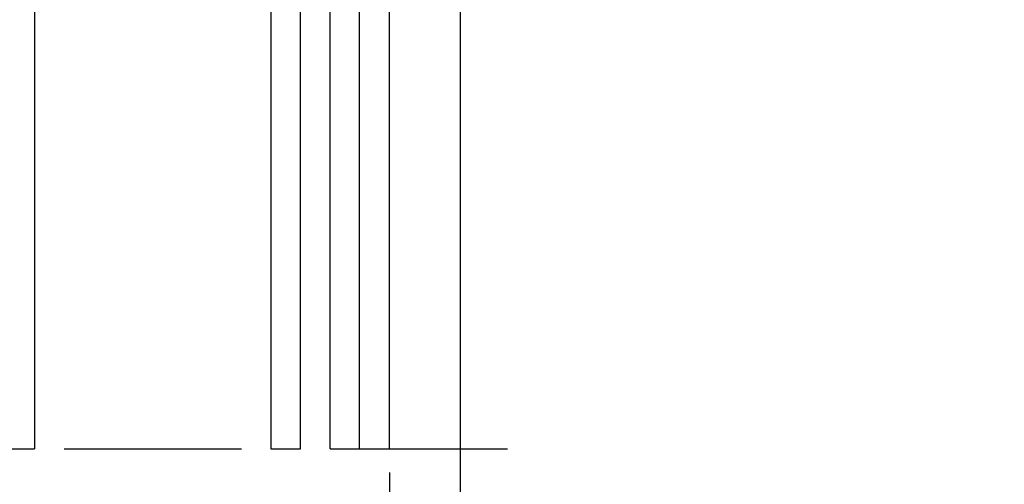
# Model space of a CAD drawing. Extents: x 399 to 1482, y 580 to 908.
# Drawn here: x 487 to 529, y 653 to 673 of the extents above; entities that cross this region are included whole.
import ezdxf

# ---------------------------------------------------------------- set-up
doc = ezdxf.new("R2010")
doc.units = 0
doc.header["$LTSCALE"] = 10
doc.header["$MEASUREMENT"] = 0
doc.linetypes.add('CENTER2', pattern=[1.125, 0.75, -0.125, 0.125, -0.125])
doc.layers.get('Defpoints').update_dxf_attribs({"linetype": 'CONTINUOUS'})
doc.layers.add('Aslijnen', color=6, linetype='CENTER2', lineweight=5)
doc.layers.add('Bemating', color=4, linetype='CONTINUOUS', lineweight=15)
doc.layers.add('GLAS', color=3, linetype='CONTINUOUS')
doc.styles.get("Standard").update_dxf_attribs({"font": 'ISOCP'})
doc.dimstyles.get("Standard").update_dxf_attribs({"dimscale": 0, "dimtxt": 2.5, "dimasz": 3, "dimexe": 1, "dimexo": 1, "dimgap": 1, "dimtad": 1, "dimdec": 1, "dimzin": 9, "dimdsep": 46, "dimtxsty": 'Standard', "dimcen": 1, "dimclrd": 256, "dimclre": 256, "dimclrt": 256, "dimadec": 0, "dimazin": 0, "dimtfac": 1, "dimtdec": 1, "dimtofl": 0, "dimtmove": 0, "dimatfit": 3, "dimfxl": 0, "dimtolj": 2, "dimarcsym": 0})

# ---------------------------------------------------------------- blocks, each defined once
blk = doc.blocks.new('*D15')
at = {"layer": 'Bemating', "lineweight": -2}
for p, q in [((482.5172341696431, 653.4188621812395), (482.5172341696431, 642.1307295398126)), ((502.5172341696431, 653.4188621812395), (502.5172341696431, 642.1307295398126)), ((485.5172341696431, 643.1307295398126), (499.5172341696431, 643.1307295398126))]:
    blk.add_line(p, q, dxfattribs=at)
at = {"layer": 'Bemating', "lineweight": -3}
for points in [[(485.5172341696431, 643.6307295398126), (485.5172341696431, 642.6307295398126), (482.5172341696431, 643.1307295398126)], [(499.5172341696431, 643.6307295398126), (499.5172341696431, 642.6307295398126), (502.5172341696431, 643.1307295398126)]]:
    blk.add_solid(points, dxfattribs=at)
at = {"layer": 'Defpoints', "color": 0, "lineweight": -3}
for p in [(482.5172341696431, 654.4188621812395), (502.5172341696431, 654.4188621812395), (502.5172341696431, 643.1307295398126)]:
    blk.add_point(p, dxfattribs=at)
at = {"layer": 'Bemating', "lineweight": -3, "insert": (492.0793320292451, 645.3809756028047), "char_height": 2.5, "attachment_point": 5}
blk.add_mtext('\\A2;20', dxfattribs=at)
blk = doc.blocks.new('*D33')
at = {"layer": 'Bemating', "lineweight": -2}
for p, q in [((479.5047258880027, 682.621841164111), (479.5047258880027, 634.2477525977947)), ((505.5047258880027, 682.621841164111), (505.5047258880027, 634.2477525977947)), ((502.5047258880027, 635.2477525977947), (482.5047258880027, 635.2477525977947))]:
    blk.add_line(p, q, dxfattribs=at)
at = {"layer": 'Bemating', "lineweight": -3}
for points in [[(482.5047258880027, 635.7477525977947), (482.5047258880027, 634.7477525977947), (479.5047258880027, 635.2477525977947)], [(502.5047258880027, 635.7477525977947), (502.5047258880027, 634.7477525977947), (505.5047258880027, 635.2477525977947)]]:
    blk.add_solid(points, dxfattribs=at)
at = {"layer": 'Defpoints', "color": 0, "lineweight": -3}
for p in [(479.5047258880027, 683.621841164111), (505.5047258880027, 683.621841164111), (479.5047258880027, 635.2477525977947)]:
    blk.add_point(p, dxfattribs=at)
at = {"layer": 'Bemating', "lineweight": -3, "insert": (492.5047258880027, 637.4979986607868), "char_height": 2.5, "attachment_point": 5}
blk.add_mtext('\\A2;26', dxfattribs=at)
blk = doc.blocks.new('*D46')
at = {"layer": 'Bemating', "lineweight": -2}
for p, q in [((425.7047258880025, 718.6327120587546), (425.7047258880025, 619.2859654193542)), ((632.0347258880039, 708.3407084898547), (632.0347258880039, 619.2859654193542)), ((428.7047258880025, 620.2859654193542), (629.0347258880039, 620.2859654193542))]:
    blk.add_line(p, q, dxfattribs=at)
at = {"layer": 'Bemating', "lineweight": -3}
for points in [[(428.7047258880025, 620.7859654193542), (428.7047258880025, 619.7859654193542), (425.7047258880025, 620.2859654193542)], [(629.0347258880039, 620.7859654193542), (629.0347258880039, 619.7859654193542), (632.0347258880039, 620.2859654193542)]]:
    blk.add_solid(points, dxfattribs=at)
at = {"layer": 'Defpoints', "color": 0, "lineweight": -3}
for p in [(425.7047258880025, 719.6327120587546), (632.0347258880039, 709.3407084898547), (632.0347258880039, 620.2859654193542)]:
    blk.add_point(p, dxfattribs=at)
at = {"layer": 'Bemating', "lineweight": -3, "insert": (528.8697258880031, 622.5362114823463), "char_height": 2.5, "attachment_point": 5}
blk.add_mtext('\\A2;206', dxfattribs=at)
blk = doc.blocks.new('*D56')
at = {"layer": 'Bemating', "lineweight": -2}
for p, q in [((461.5047258880029, 708.4355747901678), (461.5047258880029, 626.903305058263)), ((632.0347258880039, 707.9218411640588), (632.0347258880039, 626.903305058263)), ((464.5047258880029, 627.903305058263), (629.0347258880039, 627.903305058263))]:
    blk.add_line(p, q, dxfattribs=at)
at = {"layer": 'Bemating', "lineweight": -3}
for points in [[(464.5047258880029, 628.403305058263), (464.5047258880029, 627.403305058263), (461.5047258880029, 627.903305058263)], [(629.0347258880039, 628.403305058263), (629.0347258880039, 627.403305058263), (632.0347258880039, 627.903305058263)]]:
    blk.add_solid(points, dxfattribs=at)
at = {"layer": 'Defpoints', "color": 0, "lineweight": -3}
for p in [(461.5047258880029, 709.4355747901678), (632.0347258880039, 708.9218411640588), (632.0347258880039, 627.903305058263)]:
    blk.add_point(p, dxfattribs=at)
at = {"layer": 'Bemating', "lineweight": -3, "insert": (546.7697258880034, 630.153305058263), "char_height": 2.5, "attachment_point": 5}
blk.add_mtext('\\A2;171', dxfattribs=at)

msp = doc.modelspace()

# ---------------------------------------------------------------- linework, layer by layer
at = {"layer": 'Aslijnen', "lineweight": -3}
msp.add_line((477.5047258880027, 654.4188621812393), (507.5047258880027, 654.4188621812393), dxfattribs=at)
at = {"layer": 'GLAS'}
for p, q in [((487.5047258880027, 698.4218411641111), (487.5047258880027, 654.4188621812393)), ((497.5047258880027, 698.4218411641111), (497.5047258880027, 654.4188621812393)), ((498.7547258880027, 654.4188621812393), (498.7547258880027, 698.4218411641111)), ((500.0047258880027, 654.4188621812393), (500.0047258880027, 698.4218411641111)), ((501.2547258880027, 654.4188621812393), (501.2547258880027, 698.4218411641111)), ((502.5047258880027, 698.4218411641111), (502.5047258880027, 654.4188621812393))]:
    msp.add_line(p, q, dxfattribs=at)

# ---------------------------------------------------------------- dimensions: what is measured, and where the dimension line sits
at = {"layer": 'Bemating', "lineweight": -3}
for base, p1, p2, override, picture, middle in [((632.0347258880039, 620.2859654193542), (425.7047258880025, 719.6327120587546), (632.0347258880039, 709.3407084898547), {"dimscale": 1, "dimdec": 0}, '*D46', (528.8697258880031, 622.5362114823463)), ((632.0347258880039, 627.903305058263), (461.5047258880029, 709.4355747901678), (632.0347258880039, 708.9218411640588), {"dimscale": 1, "dimdec": 0}, '*D56', (546.7697258880034, 630.153305058263)), ((479.5047258880027, 635.2477525977947), (505.5047258880027, 683.621841164111), (479.5047258880027, 683.621841164111), {"dimscale": 1, "dimdec": 5}, '*D33', (492.5047258880027, 637.4979986607868))]:
    dim = msp.add_linear_dim(base=base, p1=p1, p2=p2, dimstyle='Standard', override=override, dxfattribs=at)
    dim.commit()
    dim.dimension.update_dxf_attribs({"geometry": picture, "text_midpoint": middle})
dim = msp.add_linear_dim(base=(502.5172341696431, 643.1307295398126), p1=(482.5172341696431, 654.4188621812395), p2=(502.5172341696431, 654.4188621812395), dimstyle='Standard', override={"dimscale": 1}, dxfattribs=at)
dim.commit()
dim.dimension.update_dxf_attribs({"geometry": '*D15', "text_midpoint": (492.0793320292451, 643.1307295398126), "dimtype": 160})

doc.saveas('drawing.dxf')
